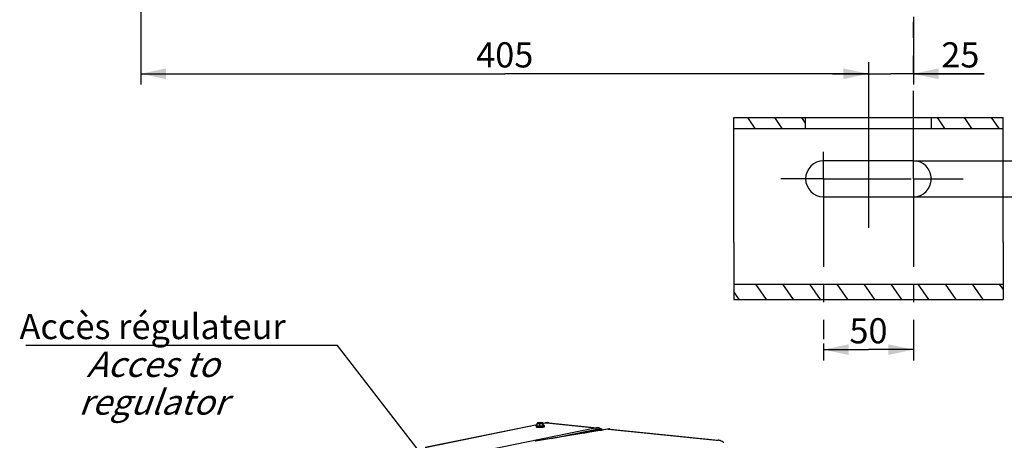
# Model space of a CAD drawing. Units: millimetres. Extents: x 0 to 594, y 0 to 420.
# Drawn here: x 71 to 208, y 113 to 172 of the extents above; entities that cross this region are included whole.
import ezdxf

# ---------------------------------------------------------------- set-up
doc = ezdxf.new("R2010")
doc.units = ezdxf.units.MM
doc.header["$LTSCALE"] = 32.67
doc.linetypes.add('CENTER', pattern=[0.6, 0.375, -0.075, 0.075, -0.075])
doc.layers.get('0').update_dxf_attribs({"linetype": 'CONTINUOUS'})
doc.layers.add('AXES', color=7, linetype='CONTINUOUS')
doc.layers.add('SOLIDES', color=7, linetype='CONTINUOUS')
doc.styles.get("Standard").update_dxf_attribs({"font": 'txt', "width": 0.85})
doc.styles.add('TEXTSTYLE_9', font='arial.ttf')
doc.dimstyles.new('DIMSTYLE_2', dxfattribs={"dimtxt": 3.5, "dimasz": 3.5, "dimexe": 1.5, "dimexo": 1, "dimgap": 0.875, "dimtad": 1, "dimdec": 4, "dimlfac": 4, "dimtxsty": 'STANDARD', "dimblk": '_FILLED', "dimblk1": '_FILLED', "dimblk2": '_FILLED', "dimcen": 0.09, "dimclrt": 5, "dimadec": 0, "dimazin": 0, "dimtp": 0.0001, "dimtm": 0.0001, "dimtfac": 1, "dimtdec": 4, "dimtofl": 0, "dimtmove": 0, "dimatfit": 3, "dimldrblk": '_FILLED', "dimfxl": 1, "dimtolj": 1, "dimarcsym": 0})
doc.dimstyles.get("Standard").update_dxf_attribs({"dimtxt": 3.5, "dimasz": 3.5, "dimexe": 1.5, "dimexo": 1, "dimtad": 1, "dimdec": 4, "dimtxsty": 'STANDARD', "dimblk": '_FILLED', "dimblk1": '_FILLED', "dimblk2": '_FILLED', "dimcen": 0.09, "dimclrt": 5, "dimadec": 0, "dimazin": 0, "dimtol": 1, "dimtp": 0.0001, "dimtm": 0.0001, "dimtfac": 1, "dimtdec": 4, "dimtofl": 0, "dimtmove": 0, "dimatfit": 3, "dimldrblk": '_FILLED', "dimfxl": 1, "dimtolj": 1, "dimarcsym": 0})

# ---------------------------------------------------------------- blocks, each defined once
blk = doc.blocks.new('_FILLED')
at = {"color": 0, "linetype": 'BYBLOCK'}
blk.add_solid([(0, 0), (-1, 0.214), (-1, -0.214)], dxfattribs=at)
blk = doc.blocks.new('*D8')
at = {"color": 2, "linetype": 'CONTINUOUS'}
for p, q in [((182.71, 126.66), (182.71, 124.32)), ((195.21, 126.25), (195.21, 124.32)), ((182.71, 125.82), (188.96, 125.82)), ((195.21, 125.82), (188.96, 125.82))]:
    blk.add_line(p, q, dxfattribs=at)
at = {"color": 2, "linetype": 'CONTINUOUS', "xscale": 3.5, "yscale": 3.5, "zscale": 3.5, "rotation": 180}
blk.add_blockref('_FILLED', (182.71, 125.82), dxfattribs=at)
at = {"color": 2, "linetype": 'CONTINUOUS', "xscale": 3.5, "yscale": 3.5, "zscale": 3.5}
blk.add_blockref('_FILLED', (195.21, 125.82), dxfattribs=at)
at = {"color": 5, "linetype": 'CONTINUOUS', "insert": (188.96, 130.19), "char_height": 3.5, "width": 5.95, "attachment_point": 2, "line_spacing_factor": 0.9}
blk.add_mtext('50', dxfattribs=at)
blk = doc.blocks.new('*D9')
at = {"color": 2, "linetype": 'CONTINUOUS'}
for p, q in [((217.57, 152.08), (217.57, 161.67)), ((217.57, 161.67), (217.57, 149.58)), ((195.15, 152.08), (219.07, 152.08)), ((217.57, 142.08), (217.57, 149.58)), ((195.27, 147.08), (219.07, 147.08)), ((217.57, 147.08), (217.57, 142.08))]:
    blk.add_line(p, q, dxfattribs=at)
at = {"color": 2, "linetype": 'CONTINUOUS', "xscale": 3.5, "yscale": 3.5, "zscale": 3.5}
for p, rotation in [((217.57, 152.08), 270), ((217.57, 147.08), 90)]:
    blk.add_blockref('_FILLED', p, dxfattribs=dict(at, rotation=rotation))
at = {"color": 5, "linetype": 'CONTINUOUS', "insert": (213.19, 155.72), "char_height": 3.5, "width": 5.95, "attachment_point": 1, "rotation": 90, "line_spacing_factor": 0.9}
blk.add_mtext('20', dxfattribs=at)
blk = doc.blocks.new('*D13')
at = {"color": 2, "linetype": 'CONTINUOUS'}
for p, q in [((195.21, 186.47), (195.21, 174.59)), ((195.21, 172.09), (195.21, 162.68)), ((188.96, 165.8), (188.96, 162.68)), ((188.96, 164.18), (183.96, 164.18)), ((183.96, 164.18), (192.09, 164.18)), ((205.05, 164.18), (192.09, 164.18)), ((195.21, 164.18), (205.05, 164.18))]:
    blk.add_line(p, q, dxfattribs=at)
at = {"color": 2, "linetype": 'CONTINUOUS', "xscale": 3.5, "yscale": 3.5, "zscale": 3.5}
blk.add_blockref('_FILLED', (188.96, 164.18), dxfattribs=at)
at = {"color": 2, "linetype": 'CONTINUOUS', "xscale": 3.5, "yscale": 3.5, "zscale": 3.5, "rotation": 180}
blk.add_blockref('_FILLED', (195.21, 164.18), dxfattribs=at)
at = {"color": 5, "linetype": 'CONTINUOUS', "insert": (199.1, 168.56), "char_height": 3.5, "width": 5.95, "attachment_point": 1, "line_spacing_factor": 0.9}
blk.add_mtext('25', dxfattribs=at)
blk = doc.blocks.new('*D19')
at = {"color": 2, "linetype": 'CONTINUOUS'}
for p, q in [((87.71, 184.93), (87.71, 162.68)), ((188.96, 165.68), (188.96, 142.75)), ((87.71, 164.18), (138.34, 164.18)), ((188.96, 164.18), (138.34, 164.18))]:
    blk.add_line(p, q, dxfattribs=at)
at = {"color": 2, "linetype": 'CONTINUOUS', "xscale": 3.5, "yscale": 3.5, "zscale": 3.5, "rotation": 180}
blk.add_blockref('_FILLED', (87.71, 164.18), dxfattribs=at)
at = {"color": 2, "linetype": 'CONTINUOUS', "xscale": 3.5, "yscale": 3.5, "zscale": 3.5}
blk.add_blockref('_FILLED', (188.96, 164.18), dxfattribs=at)
at = {"color": 5, "linetype": 'CONTINUOUS', "insert": (138.34, 168.56), "char_height": 3.5, "width": 8.925, "attachment_point": 2, "line_spacing_factor": 0.9}
blk.add_mtext('405', dxfattribs=at)

msp = doc.modelspace()

# ---------------------------------------------------------------- hatches: boundary and pattern name
at = {"linetype": 'CONTINUOUS'}
h = msp.add_hatch(dxfattribs=at)
h.set_pattern_fill('default__8', color=2, scale=3.089085, angle=125, style=0, pattern_type=0)
h.set_pattern_definition([(125, (0, 0), (-2.53043, -1.771827), [])])
h.paths.add_polyline_path([(197.714496, 156.575821), (197.714496, 158.075821), (207.714496, 158.075821), (207.714496, 156.575821)])
h.paths.add_polyline_path([(180.214496, 158.075821), (180.214496, 156.575821), (170.214496, 156.575821), (170.214496, 158.075821)])
h.paths.add_polyline_path([(207.714496, 134.930925), (207.714496, 132.809605), (170.214496, 132.809605), (170.214496, 134.930925)])

# ---------------------------------------------------------------- linework, layer by layer
at = {"color": 7, "linetype": 'CONTINUOUS'}
for p, q in [((170.214496, 156.575821), (170.214496, 158.075821)), ((170.214496, 158.075821), (207.714496, 158.075821)), ((180.214496, 156.575821), (180.214496, 158.075821)), ((197.714496, 156.575821), (197.714496, 158.075821)), ((207.714496, 156.575821), (207.714496, 158.075821)), ((170.214496, 156.575821), (207.714496, 156.575821)), ((170.214496, 140.711255), (170.214496, 132.809605)), ((207.714496, 140.711255), (207.714496, 132.809605)), ((170.214496, 134.930925), (207.714496, 134.930925)), ((170.214496, 132.809605), (207.714496, 132.809605)), ((142.722659, 115.223127), (142.723352, 115.07476)), ((142.859515, 115.245954), (142.858179, 115.532078)), ((142.859515, 115.245954), (143.231777, 115.207441)), ((143.231777, 115.207441), (143.23044, 115.493565)), ((143.231777, 115.207441), (143.654683, 115.236686)), ((143.654683, 115.236686), (143.653346, 115.52281)), ((143.654683, 115.236686), (143.705328, 115.304444)), ((143.696316, 115.597812), (143.66735, 115.613619)), ((143.705328, 115.304444), (143.703991, 115.590568)), ((143.842646, 115.228359), (143.84334, 115.079993))]:
    msp.add_line(p, q, dxfattribs=at)
for points, knots in [([(142.722659, 115.223127), (142.722617, 115.231981), (142.726361, 115.24883), (142.743552, 115.273512), (142.773317, 115.292193), (142.813813, 115.306391), (142.843039, 115.313398), (142.859095, 115.31674)], [0, 0, 0, 0, 0.1487351051, 0.2793477163, 0.4961653033, 0.7244932853, 1, 1, 1, 1]), ([(142.883336, 115.601295), (142.880791, 115.59789), (142.876058, 115.589138), (142.867092, 115.56617), (142.861771, 115.546414), (142.858179, 115.532078)], [0, 0, 0, 0, 0.1724315904, 0.4004617745, 1, 1, 1, 1]), ([(142.858179, 115.532078), (142.888364, 115.539662), (142.950005, 115.551249), (143.012968, 115.551385), (143.044144, 115.548159)], [0, 0, 0, 0, 0.4982450084, 1, 1, 1, 1]), ([(142.883336, 115.601295), (142.881731, 115.599148), (142.879568, 115.593022), (142.886333, 115.584148), (142.898317, 115.577302), (142.916416, 115.570349), (142.940532, 115.56391), (142.970418, 115.557888), (143.005577, 115.552501), (143.030771, 115.549543), (143.044144, 115.548159)], [0, 0, 0, 0, 0.0443258139, 0.0932867649, 0.1678615732, 0.2738894009, 0.4119224558, 0.5806143588, 0.7776657967, 1, 1, 1, 1]), ([(142.894348, 115.610008), (142.893131, 115.609329), (142.889118, 115.60692), (142.885314, 115.603941), (142.883336, 115.601295)], [0, 0, 0, 0, 0.2966594437, 1, 1, 1, 1]), ([(142.889993, 115.607578), (142.889414, 115.607257), (142.886848, 115.605562), (142.884774, 115.60322), (142.883336, 115.601295)], [0, 0, 0, 0, 0.2159470822, 1, 1, 1, 1]), ([(143.120111, 115.649796), (143.094255, 115.648008), (143.046469, 115.643827), (142.981833, 115.635085), (142.93216, 115.624671), (142.904487, 115.615666), (142.894348, 115.610008)], [0, 0, 0, 0, 0.3377130191, 0.6250417822, 0.848714615, 1, 1, 1, 1]), ([(143.044144, 115.548159), (143.108197, 115.541533), (143.240911, 115.535704), (143.373643, 115.538817), (143.441728, 115.543525)], [0, 0, 0, 0, 0.485476273, 1, 1, 1, 1]), ([(143.044144, 115.548159), (143.059982, 115.546521), (143.124208, 115.536488), (143.185901, 115.513918), (143.23044, 115.493565)], [0, 0, 0, 0, 0.2453707693, 1, 1, 1, 1]), ([(143.517695, 115.645162), (143.453642, 115.651789), (143.320929, 115.657618), (143.188196, 115.654505), (143.120111, 115.649796)], [0, 0, 0, 0, 0.485476273, 1, 1, 1, 1]), ([(143.23044, 115.493565), (143.247558, 115.500097), (143.315869, 115.524287), (143.387672, 115.539787), (143.441728, 115.543525)], [0, 0, 0, 0, 0.2526874292, 1, 1, 1, 1]), ([(143.441728, 115.543525), (143.471558, 115.545588), (143.525696, 115.550419), (143.596495, 115.561065), (143.643109, 115.572143), (143.667962, 115.582969), (143.676131, 115.588853), (143.678504, 115.592027)], [0, 0, 0, 0, 0.3671759353, 0.6666413276, 0.8800041453, 0.9513376846, 1, 1, 1, 1]), ([(143.441728, 115.543525), (143.477288, 115.545984), (143.548796, 115.544249), (143.618897, 115.531159), (143.653346, 115.52281)], [0, 0, 0, 0, 0.50139802, 1, 1, 1, 1]), ([(143.66735, 115.613619), (143.660129, 115.61756), (143.64151, 115.624343), (143.591787, 115.636421), (143.54904, 115.64192), (143.517695, 115.645162)], [0, 0, 0, 0, 0.1607428406, 0.3842502938, 1, 1, 1, 1]), ([(143.653346, 115.52281), (143.656939, 115.537146), (143.66226, 115.556902), (143.671226, 115.57987), (143.675959, 115.588622), (143.678504, 115.592027)], [0, 0, 0, 0, 0.5995382513, 0.8275684227, 1, 1, 1, 1]), ([(143.678504, 115.592027), (143.679689, 115.593613), (143.681537, 115.597275), (143.680032, 115.603685), (143.674808, 115.609141), (143.670134, 115.6121), (143.66735, 115.613619)], [0, 0, 0, 0, 0.2117901971, 0.409912011, 0.6607315727, 1, 1, 1, 1]), ([(143.678504, 115.592027), (143.680739, 115.595017), (143.685652, 115.60055), (143.693159, 115.599542), (143.695678, 115.59816)], [0, 0, 0, 0, 0.565116481, 1, 1, 1, 1]), ([(143.695678, 115.59816), (143.696405, 115.597761), (143.699564, 115.595685), (143.702156, 115.592863), (143.703991, 115.590568)], [0, 0, 0, 0, 0.2201030058, 1, 1, 1, 1]), ([(143.705336, 115.320694), (143.721424, 115.317503), (143.750715, 115.310769), (143.79135, 115.296952), (143.821267, 115.278533), (143.838711, 115.254032), (143.842605, 115.237217), (143.842646, 115.228359)], [0, 0, 0, 0, 0.2755135516, 0.5038707483, 0.7206884347, 0.8512096368, 1, 1, 1, 1]), ([(142.723352, 115.074756), (142.723392, 115.066599), (142.738025, 115.054908), (142.759299, 115.04553), (142.785882, 115.036844), (142.818705, 115.028965), (142.874664, 115.018442), (142.91986, 115.012785), (142.95186, 115.009474)], [0, 0, 0, 0, 0.1004399829, 0.1867886918, 0.2999105801, 0.4393947097, 0.6039009133, 1, 1, 1, 1]), ([(143.843339, 115.079997), (143.843359, 115.075831), (143.839315, 115.06904), (143.831084, 115.06247), (143.817356, 115.054364), (143.793626, 115.045223), (143.757926, 115.035338), (143.713312, 115.026177), (143.638709, 115.01445), (143.530364, 115.003506), (143.388368, 114.995912), (143.193303, 114.9936), (143.04664, 114.999669), (142.95186, 115.009474)], [0, 0, 0, 0, 0.0137499742, 0.0232761627, 0.0350863496, 0.0660525689, 0.1069273328, 0.1572665862, 0.216288726, 0.3561342905, 0.5164577182, 0.685490985, 1, 1, 1, 1])]:
    msp.add_open_spline(points, degree=3, knots=knots, dxfattribs=at)
at = {"color": 9, "linetype": 'CONTINUOUS'}
for points, knots in [([(142.722659, 115.223127), (142.722696, 115.21497), (142.737328, 115.203277), (142.7586, 115.1939), (142.785183, 115.185212), (142.818008, 115.177333), (142.873969, 115.166809), (142.919166, 115.161152), (142.951167, 115.157841)], [0, 0, 0, 0, 0.1004304306, 0.1867759869, 0.299897809, 0.4393842897, 0.6038950786, 1, 1, 1, 1]), ([(142.859072, 115.315092), (142.843443, 115.311599), (142.822096, 115.306196), (142.796879, 115.296257), (142.782522, 115.288631), (142.770901, 115.27819), (142.773583, 115.266013), (142.780688, 115.258914), (142.791662, 115.252134), (142.806993, 115.245581), (142.826528, 115.239241), (142.860456, 115.230587), (142.912214, 115.221292), (142.956275, 115.215869), (142.980533, 115.21336)], [0, 0, 0, 0, 0.1489598228, 0.2052184726, 0.249304454, 0.3052546455, 0.3278844192, 0.3568212225, 0.3962735484, 0.4476815664, 0.5113806013, 0.5872034765, 0.7731712581, 1, 1, 1, 1]), ([(142.951167, 115.157841), (143.045944, 115.148036), (143.192603, 115.141967), (143.387662, 115.144279), (143.529657, 115.151872), (143.638002, 115.162815), (143.712606, 115.174542), (143.757221, 115.183702), (143.792923, 115.193587), (143.816656, 115.202727), (143.830386, 115.210834), (143.838618, 115.217403), (143.842665, 115.224193), (143.842646, 115.228359)], [0, 0, 0, 0, 0.3144992927, 0.4835302441, 0.6438525229, 0.7836989133, 0.842722283, 0.89306332, 0.9339403939, 0.9649093374, 0.9767209676, 0.9862484857, 1, 1, 1, 1]), ([(142.980533, 115.21336), (143.033403, 115.20789), (143.145226, 115.200864), (143.314702, 115.199059), (143.457064, 115.204518), (143.56359, 115.213454), (143.63234, 115.221716), (143.690472, 115.231478), (143.731344, 115.241094), (143.75724, 115.24974), (143.77157, 115.255878), (143.782293, 115.26217), (143.789502, 115.268601), (143.793074, 115.275851), (143.791572, 115.283478), (143.785788, 115.290108), (143.771796, 115.299598), (143.744378, 115.30984), (143.719822, 115.315961), (143.705285, 115.319066)], [0, 0, 0, 0, 0.1717761668, 0.3617920645, 0.5475697528, 0.6319283143, 0.7072172066, 0.7712753284, 0.8223717513, 0.8426920553, 0.8594370952, 0.8726737762, 0.882705113, 0.8903764661, 0.8975319114, 0.9063578026, 0.9181104671, 0.9519629397, 1, 1, 1, 1])]:
    msp.add_open_spline(points, degree=3, knots=knots, dxfattribs=at)
at = {"layer": 'AXES', "color": 2, "linetype": 'CENTER'}
for p, q in [((195.214496, 149.575821), (195.214496, 171.390658)), ((182.714496, 149.575821), (182.714496, 153.337741)), ((182.714496, 149.575821), (176.770606, 149.575821)), ((182.714496, 149.575821), (182.714496, 127.27202)), ((182.714496, 149.575821), (194.895995, 149.575821)), ((195.214496, 149.575821), (202.158565, 149.575821)), ((195.214496, 149.575821), (195.214496, 126.046445))]:
    msp.add_line(p, q, dxfattribs=at)
at = {"layer": 'AXES', "color": 7, "linetype": 'CONTINUOUS'}
for p, q in [((195.214496, 152.075821), (182.714496, 152.075821)), ((182.714496, 147.075821), (195.214496, 147.075821)), ((144.467769, 115.660781), (151.21771, 114.962452)), ((151.597482, 114.624065), (151.745989, 114.608701)), ((153.031247, 114.774828), (168.062484, 113.219739))]:
    msp.add_line(p, q, dxfattribs=at)
for centre, start, end in [((182.714496, 149.575821), 90, 270), ((195.214496, 149.575821), 270, 90)]:
    msp.add_arc(centre, 2.5, start, end, dxfattribs=at)
at = {"layer": 'SOLIDES', "color": 7, "linetype": 'CONTINUOUS'}
for p, q in [((170.214496, 140.711255), (170.214496, 156.575821)), ((207.714496, 140.711255), (207.714496, 156.575821)), ((127.283701, 112.207928), (142.858803, 115.398363)), ((143.70408, 115.571511), (144.031027, 115.638483)), ((144.128927, 115.655149), (144.127258, 115.654921)), ((152.637245, 114.757195), (142.554241, 113.077237)), ((151.217431, 114.96248), (151.217706, 114.962452)), ((151.597172, 114.624098), (151.597496, 114.624064)), ((152.682055, 114.764535), (152.637245, 114.757195)), ((153.031337, 114.774819), (153.031228, 114.77483)), ((168.062201, 113.219769), (168.062452, 113.219743))]:
    msp.add_line(p, q, dxfattribs=at)
at = {"layer": 'SOLIDES', "color": 9, "linetype": 'CONTINUOUS'}
for p, q in [((142.858875, 115.383025), (127.283772, 112.192591)), ((144.129054, 115.643211), (143.704152, 115.556173)), ((144.129054, 115.643211), (150.878819, 114.944897)), ((130.267529, 110.722841), (150.878819, 114.944897)), ((152.698572, 114.759135), (142.62041, 113.08)), ((144.807794, 113.45272), (151.123923, 114.746528)), ((145.549031, 113.576218), (151.135675, 114.720597)), ((149.264475, 114.195253), (151.275734, 114.607243)), ((151.123923, 114.746528), (151.135675, 114.720597)), ((151.560446, 114.577788), (151.275734, 114.607243)), ((152.74152, 114.766171), (167.77241, 113.211118))]:
    msp.add_line(p, q, dxfattribs=at)
at = {"layer": 'SOLIDES', "color": 7, "linetype": 'CONTINUOUS'}
for points in [[(151.963145, 114.644882), (151.931941, 114.669735), (151.882819, 114.705939), (151.833009, 114.739808), (151.782533, 114.771354), (151.731438, 114.800573), (151.679777, 114.827456), (151.627589, 114.852005), (151.574925, 114.874216), (151.52184, 114.894086), (151.468387, 114.911617), (151.414619, 114.926812), (151.360596, 114.939675), (151.306379, 114.950215), (151.252033, 114.958443), (151.217418, 114.962482)], [(152.768675, 114.775666), (152.720073, 114.770114), (152.682068, 114.764536)], [(153.031325, 114.77482), (153.010094, 114.776843), (152.962189, 114.780131), (152.914041, 114.781667), (152.865697, 114.78144), (152.817226, 114.77944), (152.768675, 114.775666)], [(168.83369, 112.881111), (168.825275, 112.888337), (168.776907, 112.92687), (168.727802, 112.963075), (168.677999, 112.996951), (168.627526, 113.028508), (168.576428, 113.05774), (168.524759, 113.084638), (168.472559, 113.109203), (168.419878, 113.131431), (168.366771, 113.151317), (168.313294, 113.168863), (168.259501, 113.184071), (168.20545, 113.196945), (168.151208, 113.207493), (168.096839, 113.215727), (168.062185, 113.21977)]]:
    msp.add_lwpolyline(points, dxfattribs=at)
for centre, radius, start, end in [((144.328173, 114.188806), 1.479818, 97.80316111, 101.58369477), ((144.321988, 114.235825), 1.432394, 84.15863005, 97.74602104)]:
    msp.add_arc(centre, radius, start, end, dxfattribs=at)
at = {"layer": 'SOLIDES', "color": 9, "linetype": 'CONTINUOUS'}
for centre, radius, start, end in [((152.675024, 114.53013), 0.230186, 91.21267302, 99.44644384), ((152.675067, 114.525726), 0.23459, 84.24956658, 91.20046926), ((152.718003, 114.539394), 0.227993, 84.07949314, 99.06843578), ((154.024235, 106.80115), 8.067646, 99.1485634, 99.45763772)]:
    msp.add_arc(centre, radius, start, end, dxfattribs=at)
msp.add_open_spline([(144.031027, 115.638483), (144.063075, 115.645048), (144.096514, 115.646577), (144.129054, 115.643211)], degree=3, dxfattribs=at)
for points, knots in [([(144.129054, 115.643211), (144.157216, 115.64898), (144.268993, 115.6677), (144.383661, 115.669483), (144.467769, 115.660781)], [0, 0, 0, 0, 0.2537111825, 1, 1, 1, 1]), ([(150.878819, 114.944897), (150.90696, 114.950662), (151.018703, 114.96938), (151.133335, 114.97116), (151.217432, 114.96248)], [0, 0, 0, 0, 0.2536065536, 1, 1, 1, 1]), ([(150.878827, 114.944899), (150.929841, 114.939621), (151.034796, 114.890769), (151.10024, 114.798821), (151.123932, 114.74653)], [0, 0, 0, 0, 0.4718385866, 1, 1, 1, 1]), ([(151.123923, 114.746528), (151.25017, 114.772388), (151.51464, 114.781506), (151.76383, 114.693052), (151.877109, 114.63069)], [0, 0, 0, 0, 0.499143966, 1, 1, 1, 1]), ([(151.135675, 114.720598), (151.252786, 114.744585), (151.497828, 114.754881), (151.730914, 114.678917), (151.838118, 114.624308)], [0, 0, 0, 0, 0.4983953518, 1, 1, 1, 1]), ([(151.275741, 114.607245), (151.24659, 114.610261), (151.186616, 114.638176), (151.149219, 114.690718), (151.135681, 114.720598)], [0, 0, 0, 0, 0.4718384213, 1, 1, 1, 1]), ([(151.275734, 114.607243), (151.30251, 114.612728), (151.408581, 114.630525), (151.517401, 114.632325), (151.597173, 114.624097)], [0, 0, 0, 0, 0.2541919801, 1, 1, 1, 1]), ([(153.031229, 114.77483), (152.959311, 114.782269), (152.861672, 114.782434), (152.765676, 114.770061), (152.74152, 114.766171)], [0, 0, 0, 0, 0.7471580687, 1, 1, 1, 1]), ([(167.77241, 113.211118), (167.796553, 113.215005), (167.892576, 113.227377), (167.99024, 113.227195), (168.0622, 113.219769)], [0, 0, 0, 0, 0.2526309282, 1, 1, 1, 1])]:
    msp.add_open_spline(points, degree=3, knots=knots, dxfattribs=at)

# ---------------------------------------------------------------- texts
at = {"color": 5, "linetype": 'CONTINUOUS', "insert": (89.333906, 130.778658), "char_height": 3.5, "width": 39.42379182, "attachment_point": 2, "line_spacing_factor": 0.9, "style": 'TEXTSTYLE_9'}
msp.add_mtext('Accès régulateur\\P\\Q20.0;Acces to regulator', dxfattribs=at)

# ---------------------------------------------------------------- dimensions: what is measured, and where the dimension line sits
at = {"color": 2, "linetype": 'CONTINUOUS'}
for base, p1, p2, picture, middle in [((195.214496, 164.183476), (188.964496, 166.799391), (195.214496, 187.471736), '*D13', (202.075991, 164.183476)), ((195.214496, 125.817186), (182.714496, 123.317186), (195.214496, 123.317186), '*D8', (188.964496, 125.817186))]:
    dim = msp.add_linear_dim(base=base, p1=p1, p2=p2, dimstyle='DIMSTYLE_2', dxfattribs=at)
    dim.commit()
    dim.dimension.update_dxf_attribs({"geometry": picture, "text_midpoint": middle, "dimtype": 160})
for base, p1, p2, angle, picture, middle in [((87.714496, 164.183476), (188.964496, 141.752151), (87.714496, 185.929459), 180, '*D19', (138.339496, 164.183476)), ((217.569204, 147.075821), (194.145242, 152.075821), (194.269389, 147.075821), 270, '*D9', (217.569204, 158.69295))]:
    dim = msp.add_linear_dim(base=base, p1=p1, p2=p2, angle=angle, dimstyle='DIMSTYLE_2', dxfattribs=at)
    dim.commit()
    dim.dimension.update_dxf_attribs({"geometry": picture, "text_midpoint": middle, "dimtype": 160})

# ---------------------------------------------------------------- leaders
at = {"color": 2, "linetype": 'CONTINUOUS', "annotation_type": 0, "has_hookline": 1, "hookline_direction": 1, "text_width": 36.717472}
msp.add_leader([(137.142356, 97.934816), (115.045802, 126.403658), (109.045802, 126.403658)], dimstyle='STANDARD', override={"dimtad": 1}, dxfattribs=at)

doc.saveas('drawing.dxf')
